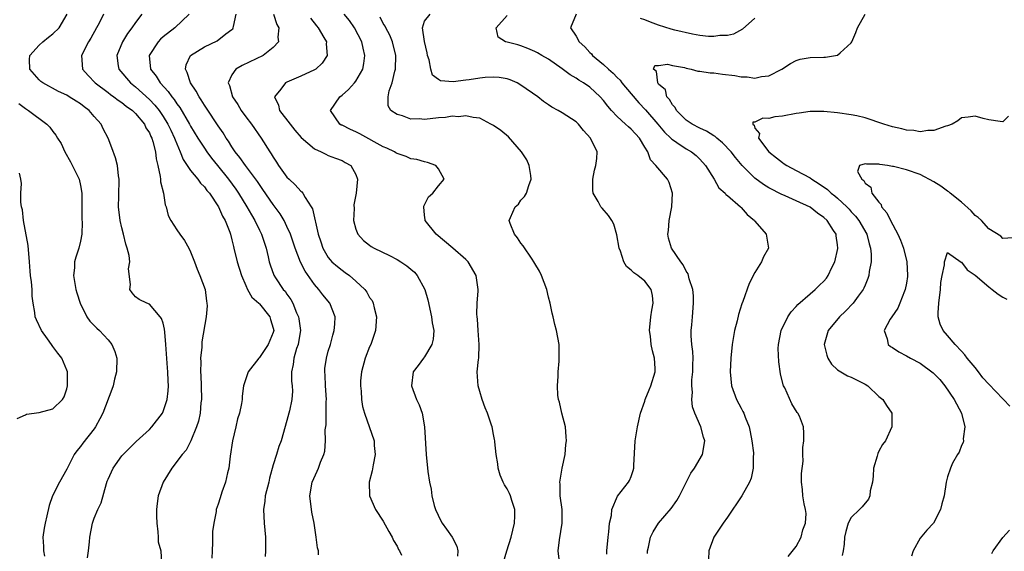
# Model space of a CAD drawing. Units: inches. Extents: x 2598000 to 2601000, y 1530000 to 1533000.
# Drawn here: x 2599904 to 2600047, y 1530403 to 1530480 of the extents above; entities that cross this region are included whole.
import ezdxf

# ---------------------------------------------------------------- set-up
doc = ezdxf.new("R2010")
doc.units = ezdxf.units.IN
doc.header["$MEASUREMENT"] = 0
doc.layers.add('LD25981530_2ft', color=31, linetype='Continuous')

msp = doc.modelspace()

# ---------------------------------------------------------------- linework, layer by layer
at = {"layer": 'LD25981530_2ft'}
for points, elevation in [([(2599914.01, 1530401.99), (2599914.14, 1530403), (2599914.29, 1530404.29), (2599914.33, 1530405), (2599914.72, 1530407), (2599915, 1530407.73), (2599915.53, 1530409), (2599916, 1530410), (2599916.78, 1530412.78), (2599916.89, 1530413.11), (2599917, 1530413.41), (2599917.73, 1530415), (2599919, 1530416.79), (2599919.18, 1530417), (2599920.1, 1530417.9), (2599921.09, 1530418.91), (2599923, 1530420.62), (2599923.36, 1530421), (2599924.89, 1530423), (2599925, 1530423.23), (2599925.59, 1530425), (2599925.75, 1530426.25), (2599925.8, 1530427), (2599925.73, 1530427.73), (2599925.7, 1530429), (2599925.62, 1530429.62), (2599925.39, 1530433), (2599925.23, 1530434.77), (2599925.21, 1530435.21), (2599925, 1530436.1), (2599924.77, 1530436.77), (2599924.59, 1530437), (2599923, 1530438.86), (2599922.63, 1530439), (2599921.53, 1530439.53), (2599921, 1530439.9), (2599920.51, 1530440.51), (2599920.15, 1530441), (2599920.27, 1530441.73), (2599919.99, 1530443.99), (2599920.16, 1530445), (2599920.08, 1530445.92), (2599919.79, 1530447), (2599919.56, 1530447.56), (2599919.24, 1530449), (2599919, 1530449.95), (2599918.76, 1530451), (2599918.51, 1530453), (2599918.56, 1530454.56), (2599918.55, 1530455), (2599918.63, 1530456.63), (2599918.61, 1530457), (2599918.51, 1530457.49), (2599918.35, 1530459), (2599918.1, 1530460.1), (2599917.57, 1530461.57), (2599917.04, 1530463), (2599916.3, 1530464.31), (2599916.01, 1530465), (2599915, 1530466.12), (2599914.26, 1530467), (2599913.52, 1530467.52), (2599913, 1530467.95), (2599912.35, 1530468.35), (2599911.37, 1530469), (2599911, 1530469.22), (2599909.78, 1530469.78), (2599907.51, 1530471), (2599907.23, 1530471.23), (2599907, 1530471.46), (2599905.65, 1530473), (2599905.61, 1530474.39), (2599905.65, 1530475), (2599907, 1530476.5), (2599907.5, 1530477), (2599908.34, 1530477.66), (2599909, 1530478.14), (2599909.88, 1530479), (2599911.04, 1530481)], 7580), ([(2599916.33, 1530481), (2599915.7, 1530479.7), (2599915.34, 1530479), (2599914.49, 1530477.51), (2599914.17, 1530477), (2599913.16, 1530475), (2599913.3, 1530473), (2599914.09, 1530472.09), (2599915.12, 1530471), (2599917, 1530469.61), (2599917.34, 1530469.34), (2599917.85, 1530469), (2599918.49, 1530468.49), (2599919, 1530468.16), (2599919.63, 1530467.63), (2599920.53, 1530467), (2599921, 1530466.54), (2599922.28, 1530465), (2599922.5, 1530464.5), (2599923, 1530463.74), (2599923.22, 1530463.22), (2599923.34, 1530463), (2599923.51, 1530462.49), (2599923.88, 1530461), (2599923.99, 1530459.99), (2599924.23, 1530459), (2599924.58, 1530457.42), (2599924.61, 1530457), (2599924.61, 1530456.61), (2599925.04, 1530455), (2599925.28, 1530453.28), (2599925.43, 1530453), (2599925.73, 1530451.73), (2599926.1, 1530451), (2599927, 1530449.66), (2599927.41, 1530449), (2599928.11, 1530448.11), (2599928.72, 1530447), (2599929, 1530446.45), (2599929.57, 1530445), (2599929.95, 1530443.95), (2599930.36, 1530443), (2599931.1, 1530441), (2599931.32, 1530439.31), (2599931.37, 1530439), (2599931.38, 1530438.62), (2599931.24, 1530437), (2599930.64, 1530433.36), (2599930.61, 1530433), (2599930.61, 1530432.61), (2599930.42, 1530431), (2599930.48, 1530430.48), (2599930.44, 1530429), (2599930.49, 1530428.49), (2599930.55, 1530427), (2599930.56, 1530425), (2599930.49, 1530424.49), (2599930.37, 1530423), (2599930.15, 1530421.85), (2599929.87, 1530421), (2599929.01, 1530418.99), (2599928.35, 1530417.65), (2599927.79, 1530417), (2599926.27, 1530415), (2599925.01, 1530413), (2599924.26, 1530411), (2599924.13, 1530409.87), (2599924.04, 1530409), (2599924.05, 1530408.04), (2599924.09, 1530407), (2599924.25, 1530405.75), (2599924.26, 1530405), (2599924.29, 1530404.29), (2599924.66, 1530403), (2599924.77, 1530401.23)], 7578), ([(2599921.93, 1530481), (2599921, 1530479.78), (2599920.47, 1530479), (2599919.83, 1530478.17), (2599919.08, 1530477), (2599918.26, 1530475), (2599918.49, 1530473.51), (2599918.56, 1530473), (2599920.28, 1530471), (2599921, 1530470.43), (2599923, 1530468.61), (2599923.78, 1530467.78), (2599924.41, 1530467), (2599925, 1530466.14), (2599925.71, 1530465), (2599926.12, 1530464.12), (2599926.67, 1530463), (2599926.74, 1530462.74), (2599927.49, 1530461), (2599927.9, 1530459.9), (2599929, 1530458.26), (2599930.06, 1530457), (2599930.44, 1530456.44), (2599931, 1530455.9), (2599931.37, 1530455.37), (2599931.72, 1530455), (2599933.07, 1530453), (2599933.62, 1530451.62), (2599934.01, 1530451), (2599934.68, 1530449.32), (2599934.78, 1530449), (2599935, 1530448.18), (2599935.21, 1530447.21), (2599935.27, 1530447), (2599935.75, 1530445), (2599936.37, 1530443), (2599937, 1530441.55), (2599937.26, 1530441), (2599937.87, 1530439.87), (2599938.89, 1530439), (2599939, 1530438.89), (2599940.53, 1530437), (2599940.62, 1530436.62), (2599941, 1530435.35), (2599941.07, 1530435), (2599941, 1530434.75), (2599940.28, 1530433), (2599939, 1530431.1), (2599938.9, 1530431), (2599937.34, 1530429), (2599936.7, 1530427), (2599936.5, 1530425.5), (2599936.48, 1530425), (2599936.4, 1530424.4), (2599936.1, 1530423), (2599935.82, 1530422.18), (2599935.57, 1530421), (2599935.09, 1530419), (2599934.74, 1530416.74), (2599934.54, 1530415), (2599934.35, 1530414.35), (2599934.09, 1530413), (2599933.53, 1530411.53), (2599933.3, 1530410.71), (2599933, 1530409.76), (2599932.73, 1530409), (2599932.7, 1530408.7), (2599932.38, 1530407), (2599932.19, 1530405.81), (2599932.16, 1530405), (2599932.19, 1530404.19), (2599932.11, 1530403), (2599932.08, 1530401.92)], 7576), ([(2599928.78, 1530481), (2599926.68, 1530479), (2599925, 1530477.72), (2599924.62, 1530477.38), (2599924.26, 1530477), (2599922.99, 1530475), (2599923.18, 1530473), (2599923.99, 1530471.99), (2599924.57, 1530471), (2599925.75, 1530469.75), (2599926.25, 1530469), (2599926.59, 1530468.6), (2599927, 1530467.96), (2599927.42, 1530467.42), (2599928.84, 1530465), (2599929, 1530464.7), (2599930.05, 1530463), (2599931, 1530461.52), (2599931.35, 1530461), (2599932.05, 1530460.05), (2599932.88, 1530459), (2599934.5, 1530457), (2599935.57, 1530455.57), (2599935.95, 1530455), (2599937.16, 1530453), (2599937.82, 1530451.82), (2599938.33, 1530451), (2599939, 1530449.61), (2599939.32, 1530449), (2599939.72, 1530447.72), (2599939.97, 1530447), (2599940.27, 1530445.73), (2599940.42, 1530445), (2599940.55, 1530444.55), (2599941.07, 1530443.07), (2599941.33, 1530442.67), (2599942.46, 1530441), (2599942.72, 1530440.72), (2599943, 1530440.3), (2599943.55, 1530439.55), (2599943.84, 1530439), (2599944.39, 1530437.61), (2599944.68, 1530437), (2599944.73, 1530436.73), (2599944.94, 1530435), (2599944.68, 1530433.32), (2599944.61, 1530433), (2599944.39, 1530432.39), (2599943.98, 1530431), (2599943.91, 1530430.09), (2599943.65, 1530429), (2599943.64, 1530427.64), (2599943.74, 1530427), (2599943.78, 1530426.22), (2599943.72, 1530425), (2599943.35, 1530423.35), (2599943.29, 1530423), (2599943, 1530421.94), (2599942.14, 1530419), (2599941.82, 1530418.18), (2599941.47, 1530417), (2599941, 1530415.48), (2599940.45, 1530413.55), (2599940.35, 1530413), (2599939.85, 1530411), (2599939.76, 1530410.24), (2599939.57, 1530409), (2599939.67, 1530407), (2599939.88, 1530405), (2599939.86, 1530403.86), (2599939.9, 1530403), (2599939.84, 1530402.17)], 7574), ([(2599947.58, 1530402.42), (2599947.56, 1530403), (2599947.44, 1530403.44), (2599947.24, 1530405), (2599946.94, 1530407), (2599946.62, 1530408.62), (2599946.32, 1530411), (2599946.66, 1530413), (2599947.41, 1530414.59), (2599947.59, 1530415), (2599947.88, 1530415.88), (2599948.35, 1530417), (2599948.49, 1530417.51), (2599948.58, 1530419), (2599948.57, 1530420.57), (2599948.67, 1530421.33), (2599948.71, 1530423), (2599948.71, 1530424.71), (2599948.73, 1530425), (2599948.6, 1530427), (2599948.55, 1530428.55), (2599948.49, 1530429), (2599948.51, 1530429.49), (2599948.73, 1530431), (2599949, 1530432.02), (2599949.3, 1530433), (2599949.65, 1530434.35), (2599949.86, 1530435), (2599949.95, 1530435.95), (2599950, 1530437), (2599949.25, 1530439), (2599948.21, 1530440.21), (2599947.65, 1530441), (2599947, 1530441.7), (2599945.63, 1530443.63), (2599944.97, 1530444.97), (2599944.17, 1530447), (2599943.49, 1530449), (2599943, 1530450.13), (2599942.58, 1530451), (2599942, 1530452), (2599941.15, 1530453.15), (2599941, 1530453.34), (2599939.51, 1530455.51), (2599939, 1530456.23), (2599938.7, 1530456.7), (2599936.97, 1530459), (2599936.17, 1530460.17), (2599935.48, 1530461), (2599935, 1530461.72), (2599934.52, 1530462.52), (2599934.17, 1530463), (2599933.74, 1530463.74), (2599933, 1530464.78), (2599931.32, 1530467.32), (2599931, 1530467.78), (2599930.55, 1530468.55), (2599930.22, 1530469), (2599929.82, 1530469.82), (2599928.98, 1530471), (2599928.52, 1530472.52), (2599928.24, 1530473), (2599928.35, 1530473.65), (2599928.97, 1530475), (2599931, 1530476.24), (2599932.87, 1530477.13), (2599934.12, 1530478.12), (2599935, 1530478.78), (2599935.12, 1530478.88), (2599935.2, 1530479), (2599935.21, 1530479.21), (2599935.61, 1530481)], 7572), ([(2599941.03, 1530481), (2599941.51, 1530479.51), (2599941.8, 1530479), (2599941.66, 1530477.66), (2599941.77, 1530477), (2599941, 1530476.15), (2599939.54, 1530475), (2599936.47, 1530473.53), (2599935.58, 1530473), (2599935, 1530472.2), (2599934.45, 1530471), (2599934.64, 1530470.64), (2599935.06, 1530469), (2599935.85, 1530467.85), (2599936.33, 1530467), (2599937, 1530466.06), (2599937.82, 1530465), (2599939.27, 1530463), (2599940.52, 1530461), (2599940.72, 1530460.72), (2599941, 1530460.21), (2599941.48, 1530459.48), (2599941.77, 1530459), (2599943, 1530457.32), (2599943.3, 1530457), (2599944.18, 1530456.18), (2599945, 1530455.28), (2599945.16, 1530455.16), (2599945.28, 1530455), (2599945.65, 1530454.35), (2599946.53, 1530453), (2599946.69, 1530452.69), (2599947.55, 1530449), (2599947.92, 1530447.92), (2599948.21, 1530447), (2599949, 1530445.63), (2599949.27, 1530445.27), (2599949.53, 1530445), (2599950.32, 1530444.32), (2599951, 1530443.77), (2599951.47, 1530443.47), (2599952.08, 1530443), (2599953, 1530442.21), (2599954.29, 1530441), (2599954.6, 1530440.6), (2599955, 1530439.83), (2599955.36, 1530439.36), (2599955.53, 1530439), (2599955.66, 1530438.34), (2599956.02, 1530437), (2599955.86, 1530435), (2599955.16, 1530433), (2599955, 1530432.66), (2599954.37, 1530431), (2599953.82, 1530429), (2599953.7, 1530427.7), (2599953.66, 1530427), (2599953.77, 1530426.23), (2599953.84, 1530425), (2599953.99, 1530423.99), (2599954.28, 1530423), (2599955.65, 1530419), (2599955.69, 1530418.31), (2599955.81, 1530417), (2599955.52, 1530415.52), (2599955.37, 1530414.63), (2599954.94, 1530413), (2599954.97, 1530411), (2599955.86, 1530409), (2599957, 1530407.31), (2599957.79, 1530405.79), (2599958.26, 1530405), (2599958.49, 1530404.49), (2599959, 1530403.68), (2599959.21, 1530403.21), (2599959.37, 1530403), (2599959.62, 1530402.38)], 7570), ([(2599974.35, 1530401), (2599974.94, 1530403), (2599975.58, 1530405), (2599976.05, 1530407), (2599976.09, 1530408.09), (2599976.1, 1530409), (2599975.68, 1530410.32), (2599975.49, 1530411), (2599975.34, 1530411.34), (2599975, 1530412.03), (2599974.6, 1530412.6), (2599974.39, 1530413), (2599973.99, 1530413.99), (2599973.69, 1530415), (2599973.63, 1530415.63), (2599973.41, 1530417), (2599973.18, 1530418.82), (2599973.19, 1530419), (2599973.17, 1530419.17), (2599973, 1530419.92), (2599972.8, 1530421), (2599972.73, 1530421.27), (2599972.16, 1530423), (2599971.8, 1530423.8), (2599971.37, 1530425), (2599971, 1530426.17), (2599970.76, 1530427), (2599970.64, 1530429), (2599970.82, 1530430.82), (2599970.86, 1530431), (2599970.94, 1530433), (2599970.8, 1530435), (2599970.67, 1530436.67), (2599970.63, 1530437), (2599970.6, 1530437.4), (2599970.64, 1530439), (2599970.78, 1530440.78), (2599970.78, 1530441), (2599970.49, 1530443), (2599969.32, 1530445), (2599969, 1530445.32), (2599967.12, 1530447), (2599964.68, 1530449), (2599963.09, 1530451), (2599963.1, 1530451.1), (2599963, 1530451.8), (2599962.87, 1530453), (2599962.89, 1530453.11), (2599963.55, 1530454.45), (2599964.18, 1530455), (2599965, 1530456.03), (2599965.85, 1530457), (2599965, 1530458.51), (2599964.61, 1530459), (2599963.44, 1530459.44), (2599963, 1530459.54), (2599961.89, 1530459.89), (2599961, 1530459.99), (2599960.33, 1530460.33), (2599959, 1530460.73), (2599958.84, 1530460.85), (2599958.6, 1530461), (2599957.53, 1530461.53), (2599957, 1530461.71), (2599953.6, 1530463.6), (2599953, 1530463.9), (2599952.23, 1530464.23), (2599951, 1530464.85), (2599950.89, 1530464.89), (2599950.7, 1530465), (2599949.3, 1530467), (2599950.7, 1530469), (2599951, 1530469.21), (2599951.96, 1530470.04), (2599952.82, 1530471), (2599953, 1530471.24), (2599954, 1530473), (2599954.17, 1530473.83), (2599954.32, 1530475), (2599954.06, 1530476.06), (2599953.89, 1530477), (2599952.82, 1530479), (2599952.06, 1530480.06), (2599951.33, 1530481)], 7566), ([(2599989.5, 1530402.5), (2599989.49, 1530403), (2599989.65, 1530405), (2599989.77, 1530405.77), (2599989.86, 1530407), (2599990.14, 1530408.14), (2599990.19, 1530409), (2599991.03, 1530410.97), (2599992.64, 1530413), (2599992.77, 1530413.23), (2599993, 1530413.8), (2599993.31, 1530414.69), (2599993.39, 1530415), (2599993.4, 1530415.4), (2599993.6, 1530419), (2599993.93, 1530421), (2599994.38, 1530423), (2599995, 1530424.74), (2599995.07, 1530425), (2599995.61, 1530426.39), (2599995.89, 1530427), (2599996.5, 1530429), (2599996.5, 1530429.5), (2599996.4, 1530431), (2599996.09, 1530432.09), (2599995.94, 1530433), (2599995.82, 1530434.18), (2599995.7, 1530435), (2599995.88, 1530437), (2599996.01, 1530437.99), (2599996.2, 1530439), (2599996.1, 1530440.1), (2599995.91, 1530441), (2599995, 1530442.19), (2599994, 1530443), (2599993.39, 1530443.39), (2599993, 1530443.81), (2599992.33, 1530444.33), (2599991.94, 1530445), (2599991.46, 1530446.54), (2599991.27, 1530447), (2599990.94, 1530448.94), (2599990.48, 1530450.48), (2599990.2, 1530451), (2599989.74, 1530451.74), (2599988.78, 1530452.78), (2599988.61, 1530453), (2599988.23, 1530453.77), (2599987.48, 1530455), (2599987.42, 1530455.42), (2599987.44, 1530457), (2599987.69, 1530458.31), (2599987.89, 1530459), (2599988.03, 1530460.03), (2599988.07, 1530461), (2599987.08, 1530463), (2599986.08, 1530464.08), (2599985.34, 1530465), (2599985, 1530465.33), (2599983, 1530466.65), (2599982.41, 1530467), (2599981.47, 1530467.47), (2599981, 1530467.82), (2599980.29, 1530468.29), (2599979.44, 1530469), (2599977, 1530470.69), (2599976.45, 1530471), (2599975.45, 1530471.45), (2599975, 1530471.58), (2599973.81, 1530471.81), (2599973, 1530471.86), (2599971.8, 1530471.8), (2599971, 1530471.72), (2599969.46, 1530471.46), (2599969, 1530471.42), (2599967.16, 1530471.16), (2599965.29, 1530471.29), (2599965, 1530471.49), (2599964.14, 1530472.14), (2599963.91, 1530473), (2599963.65, 1530474.35), (2599963.43, 1530475), (2599963.37, 1530475.37), (2599962.99, 1530477.01), (2599962.7, 1530479), (2599963, 1530479.97), (2599963.79, 1530481)], 7562), ([(2599995.37, 1530402.63), (2599995.39, 1530403), (2599995.53, 1530403.53), (2599995.83, 1530405), (2599996.22, 1530405.78), (2599996.98, 1530407), (2599998.84, 1530409.16), (2599999.67, 1530410.33), (2600000.05, 1530411), (2600001, 1530412.93), (2600001.7, 1530414.3), (2600002.21, 1530415), (2600003.38, 1530417), (2600003.71, 1530419), (2600003.53, 1530419.53), (2600003.13, 1530421), (2600002.26, 1530423), (2600001.91, 1530423.91), (2600001.84, 1530425), (2600001.94, 1530426.06), (2600001.83, 1530427), (2600001.85, 1530427.85), (2600001.97, 1530429), (2600001.97, 1530430.03), (2600002, 1530431), (2600001.97, 1530431.97), (2600001.84, 1530433), (2600001.75, 1530434.25), (2600001.75, 1530435), (2600001.83, 1530435.83), (2600001.91, 1530437), (2600002.09, 1530439), (2600002.06, 1530440.06), (2600001.97, 1530441), (2600001.45, 1530442.55), (2600001.28, 1530443.28), (2600001, 1530443.66), (2600000.59, 1530444.59), (2600000.24, 1530445), (2599998.87, 1530447), (2599998.46, 1530448.46), (2599998.34, 1530449), (2599998.44, 1530449.56), (2599998.52, 1530451), (2599998.9, 1530453), (2599999.01, 1530454.99), (2599998.51, 1530456.51), (2599998.27, 1530457), (2599996.62, 1530459), (2599995.81, 1530459.81), (2599995.43, 1530461), (2599995, 1530461.68), (2599994.22, 1530463), (2599993, 1530464.3), (2599992.61, 1530464.61), (2599992.21, 1530465), (2599991, 1530466.13), (2599990.17, 1530467), (2599989.62, 1530467.62), (2599989, 1530468.47), (2599988.53, 1530469), (2599987, 1530470.39), (2599986.1, 1530471), (2599985.41, 1530471.41), (2599985, 1530471.71), (2599984.17, 1530472.17), (2599983, 1530473.06), (2599981, 1530474.44), (2599980.02, 1530475), (2599979.38, 1530475.38), (2599979, 1530475.59), (2599978.01, 1530476.01), (2599977, 1530476.41), (2599976.52, 1530476.52), (2599975, 1530476.95), (2599974.76, 1530477), (2599973.67, 1530477.67), (2599973.41, 1530479), (2599975, 1530480.82)], 7560), ([(2599985, 1530481), (2599984.18, 1530479), (2599985, 1530477.79), (2599985.44, 1530477), (2599986.26, 1530476.26), (2599987, 1530475.42), (2599987.23, 1530475.23), (2599987.38, 1530475), (2599989, 1530473.7), (2599989.71, 1530473), (2599990.4, 1530472.4), (2599991, 1530471.77), (2599991.39, 1530471.39), (2599991.67, 1530471), (2599993, 1530469.42), (2599994.13, 1530468.13), (2599995.1, 1530467.1), (2599996.91, 1530465), (2599997.85, 1530463.85), (2599998.76, 1530463), (2599998.86, 1530462.86), (2599999, 1530462.76), (2599999.65, 1530462.35), (2600001, 1530461.45), (2600001.78, 1530461), (2600002.45, 1530460.45), (2600003, 1530459.91), (2600003.81, 1530459), (2600005.08, 1530457), (2600005.76, 1530455.76), (2600006.65, 1530455), (2600006.77, 1530454.77), (2600007, 1530454.63), (2600008.89, 1530453), (2600008.94, 1530452.94), (2600009, 1530452.89), (2600009.86, 1530451.86), (2600010.93, 1530451), (2600011, 1530450.91), (2600012.64, 1530449), (2600012.96, 1530447), (2600012.26, 1530445.74), (2600011.95, 1530445), (2600011, 1530443.47), (2600010.16, 1530441.84), (2600009.22, 1530439.22), (2600009.09, 1530438.91), (2600008.63, 1530437.37), (2600008.41, 1530436.41), (2600008.03, 1530435), (2600007.86, 1530434.14), (2600007.69, 1530433), (2600007.51, 1530431), (2600007.42, 1530429), (2600007.6, 1530427), (2600008.33, 1530425), (2600009, 1530423.72), (2600009.26, 1530423.26), (2600009.38, 1530423), (2600009.57, 1530422.43), (2600010.16, 1530421), (2600010.32, 1530420.32), (2600010.56, 1530419), (2600010.77, 1530417.23), (2600010.79, 1530417), (2600010.75, 1530416.75), (2600010.76, 1530415), (2600010.45, 1530413.55), (2600010.21, 1530413), (2600009.1, 1530411), (2600007, 1530407.87), (2600006.36, 1530407), (2600005.02, 1530405), (2600004.29, 1530403), (2600004.26, 1530401.74)], 7558), ([(2600015.83, 1530402.17), (2600017, 1530403.62), (2600017.7, 1530405), (2600017.95, 1530406.05), (2600018.32, 1530407), (2600018.42, 1530408.42), (2600018.36, 1530409), (2600018.16, 1530409.84), (2600017.95, 1530411), (2600017.9, 1530411.9), (2600017.78, 1530413), (2600017.76, 1530414.24), (2600018.02, 1530416.02), (2600017.97, 1530417), (2600017.96, 1530418.04), (2600018.1, 1530419), (2600018.09, 1530420.09), (2600018.06, 1530421), (2600017.45, 1530422.55), (2600017.23, 1530423), (2600017.12, 1530423.12), (2600016.38, 1530424.38), (2600015.32, 1530426.68), (2600015.15, 1530427), (2600015.11, 1530427.11), (2600014.72, 1530428.72), (2600014.47, 1530430.47), (2600014.39, 1530432.39), (2600014.41, 1530433), (2600014.8, 1530435), (2600015.78, 1530437), (2600016.25, 1530437.75), (2600017, 1530438.53), (2600017.21, 1530438.79), (2600019, 1530440.36), (2600019.77, 1530441), (2600020.39, 1530441.61), (2600021, 1530442.17), (2600021.38, 1530442.62), (2600021.65, 1530443), (2600022.19, 1530444.19), (2600022.59, 1530445), (2600023.05, 1530446.95), (2600023.06, 1530447), (2600023, 1530447.49), (2600022.8, 1530448.8), (2600022.79, 1530449), (2600022.43, 1530449.57), (2600021.49, 1530451), (2600021, 1530451.47), (2600020.09, 1530452.09), (2600019, 1530452.97), (2600017, 1530453.89), (2600015.4, 1530454.6), (2600014.83, 1530454.83), (2600014.54, 1530455), (2600013.5, 1530455.5), (2600013, 1530455.77), (2600012.23, 1530456.23), (2600011, 1530457.14), (2600009.12, 1530459), (2600008.16, 1530460.16), (2600007.54, 1530461), (2600006.29, 1530462.29), (2600005.44, 1530463), (2600005.21, 1530463.21), (2600005, 1530463.33), (2600003.98, 1530463.98), (2600003, 1530464.43), (2600001.89, 1530465), (2600001, 1530465.61), (2599999.58, 1530467), (2599999.41, 1530467.41), (2599999, 1530467.84), (2599998.58, 1530468.59), (2599998.2, 1530469), (2599997.99, 1530469.99), (2599997, 1530470.83), (2599996.87, 1530471), (2599996.67, 1530472.67), (2599996.28, 1530473), (2599996.45, 1530473.55), (2599997, 1530473.55), (2599998.27, 1530473.73), (2599999, 1530473.56), (2600000.77, 1530473.23), (2600001, 1530473.16), (2600001.75, 1530473), (2600002.72, 1530472.72), (2600003, 1530472.73), (2600004.48, 1530472.48), (2600005, 1530472.46), (2600006.28, 1530472.28), (2600008.07, 1530472.07), (2600009, 1530471.87), (2600009.89, 1530471.89), (2600011, 1530471.69), (2600011.94, 1530471.94), (2600013, 1530472.02), (2600014.9, 1530473), (2600016.18, 1530473.82), (2600017, 1530474.26), (2600017.56, 1530474.44), (2600019, 1530474.7), (2600021, 1530474.77), (2600021.26, 1530474.74), (2600023, 1530475.02), (2600023.4, 1530475.4), (2600025, 1530476.85), (2600025.08, 1530477), (2600025.67, 1530478.33), (2600025.89, 1530479), (2600026.99, 1530481.01)], 7556), ([(2599946.41, 1530480.41), (2599947.29, 1530479.29), (2599947.54, 1530479), (2599948.37, 1530477.63), (2599948.72, 1530477), (2599948.7, 1530476.7), (2599948.85, 1530475), (2599948.13, 1530473.87), (2599947.19, 1530473), (2599947, 1530472.89), (2599945, 1530471.97), (2599943, 1530471.11), (2599942.78, 1530471), (2599942.09, 1530470.09), (2599941.19, 1530469), (2599941.79, 1530467.79), (2599941.93, 1530467), (2599943.44, 1530465), (2599944.13, 1530464.13), (2599945.08, 1530463.08), (2599947, 1530461.41), (2599947.97, 1530461), (2599948.64, 1530460.64), (2599949, 1530460.48), (2599950.07, 1530460.07), (2599951, 1530459.74), (2599951.46, 1530459.46), (2599952.3, 1530459), (2599953, 1530457.7), (2599953.27, 1530457), (2599953.07, 1530455), (2599952.71, 1530453.29), (2599952.74, 1530452.74), (2599952.68, 1530451), (2599953, 1530449.77), (2599953.29, 1530449), (2599954.12, 1530448.12), (2599955, 1530447.42), (2599955.25, 1530447.25), (2599955.68, 1530447), (2599957.92, 1530445.92), (2599959, 1530445.36), (2599959.56, 1530445), (2599960.41, 1530444.41), (2599961, 1530443.95), (2599961.51, 1530443.51), (2599961.91, 1530443), (2599963.03, 1530441), (2599963.46, 1530439.46), (2599964.02, 1530437), (2599964.12, 1530436.12), (2599964.35, 1530435), (2599964.23, 1530433.77), (2599964.04, 1530433), (2599963, 1530431.21), (2599962.82, 1530431), (2599962.04, 1530429.96), (2599961.34, 1530429), (2599961.09, 1530427), (2599961.84, 1530425), (2599962.2, 1530424.2), (2599962.62, 1530423), (2599962.97, 1530421), (2599963.22, 1530417), (2599963.47, 1530414.53), (2599963.71, 1530413), (2599963.95, 1530411.95), (2599964.07, 1530411), (2599964.4, 1530409.6), (2599964.57, 1530409), (2599965.35, 1530407.35), (2599965.53, 1530407), (2599966.17, 1530406.17), (2599967.01, 1530405), (2599967.7, 1530403.7), (2599967.83, 1530403), (2599967.79, 1530402.21)], 7568), ([(2599982.58, 1530401.42), (2599982.39, 1530403), (2599982.58, 1530404.58), (2599983, 1530407), (2599982.97, 1530409), (2599982.71, 1530411), (2599982.69, 1530412.69), (2599982.65, 1530413), (2599982.97, 1530415), (2599983.41, 1530417), (2599983.54, 1530418.46), (2599983.62, 1530419), (2599983.59, 1530419.59), (2599983.45, 1530421), (2599982.94, 1530423), (2599982.6, 1530424.6), (2599982.46, 1530425), (2599982.36, 1530425.64), (2599982.29, 1530427), (2599982.4, 1530428.4), (2599982.39, 1530429), (2599982.56, 1530430.56), (2599982.57, 1530432.57), (2599982.54, 1530433), (2599982.18, 1530435), (2599981.9, 1530435.9), (2599981.67, 1530437), (2599981.54, 1530437.54), (2599981.25, 1530439), (2599981, 1530439.85), (2599980.74, 1530441), (2599979.98, 1530443), (2599979.67, 1530443.67), (2599979, 1530444.76), (2599978.89, 1530445), (2599978.62, 1530445.38), (2599977.33, 1530447.33), (2599977, 1530447.71), (2599976.49, 1530448.49), (2599976.04, 1530449), (2599975.42, 1530450.58), (2599975.27, 1530451), (2599975.47, 1530451.47), (2599976.18, 1530453), (2599976.62, 1530453.38), (2599977, 1530453.97), (2599977.49, 1530454.51), (2599977.79, 1530455), (2599978.12, 1530456.12), (2599978.5, 1530457), (2599978.45, 1530457.55), (2599978.21, 1530459), (2599977.83, 1530459.83), (2599977.08, 1530461), (2599975.19, 1530463.19), (2599974.09, 1530464.09), (2599973, 1530464.81), (2599972.61, 1530465), (2599971, 1530465.86), (2599970.03, 1530465.97), (2599969, 1530466.23), (2599967.91, 1530466.09), (2599967, 1530466.16), (2599966.04, 1530465.96), (2599965, 1530465.92), (2599963, 1530465.71), (2599962.21, 1530465.79), (2599961, 1530465.76), (2599959.77, 1530466.22), (2599959, 1530466.4), (2599958.09, 1530467), (2599957.7, 1530467.7), (2599957.69, 1530469), (2599957.85, 1530469.85), (2599958.28, 1530471), (2599958.69, 1530472.69), (2599958.79, 1530473), (2599958.84, 1530475), (2599958.32, 1530477), (2599957.93, 1530477.93), (2599957.36, 1530479), (2599957.26, 1530479.26), (2599957, 1530479.65), (2599956.54, 1530480.54)], 7564), ([(2600011, 1530480.43), (2600009.19, 1530478.81), (2600007.9, 1530478.1), (2600007, 1530477.9), (2600005.88, 1530477.88), (2600005, 1530477.74), (2600004.23, 1530477.77), (2600003, 1530477.92), (2600001.91, 1530478.09), (2599999.34, 1530478.66), (2599998.81, 1530478.81), (2599997, 1530479.38), (2599995.82, 1530479.82), (2599995, 1530480.17), (2599994.38, 1530480.38)], 7558), ([(2599904.02, 1530468.02), (2599905, 1530467.3), (2599905.46, 1530467), (2599908.1, 1530465), (2599908.56, 1530464.56), (2599909, 1530463.93), (2599909.43, 1530463.43), (2599909.65, 1530463), (2599910.18, 1530462.18), (2599910.7, 1530461), (2599911.56, 1530459.56), (2599912.81, 1530457), (2599913, 1530456.1), (2599913.2, 1530455), (2599913.18, 1530453), (2599913.18, 1530451.18), (2599913.22, 1530450.78), (2599913.19, 1530449), (2599913, 1530448.01), (2599912.75, 1530447), (2599912.3, 1530445.7), (2599912.13, 1530445), (2599912.13, 1530444.13), (2599911.99, 1530443), (2599912.16, 1530441.84), (2599912.34, 1530441), (2599912.48, 1530440.48), (2599912.93, 1530439), (2599913.92, 1530437), (2599914.37, 1530436.37), (2599915, 1530435.77), (2599915.37, 1530435.37), (2599915.76, 1530435), (2599917, 1530433.69), (2599917.57, 1530433), (2599917.99, 1530431.99), (2599918.3, 1530431), (2599918.24, 1530429), (2599917.94, 1530427.94), (2599917.72, 1530427), (2599917.55, 1530426.45), (2599916.25, 1530423), (2599915.83, 1530422.17), (2599915.19, 1530421), (2599915, 1530420.74), (2599913.34, 1530418.66), (2599913, 1530418.18), (2599912.45, 1530417.55), (2599912.09, 1530417), (2599911, 1530414.87), (2599909.96, 1530413), (2599908.93, 1530411), (2599908.42, 1530409.58), (2599908.11, 1530408.11), (2599907.84, 1530407), (2599907.71, 1530406.29), (2599907.53, 1530405), (2599907.63, 1530403.63), (2599907.62, 1530403), (2599907.77, 1530402.23)], 7582), ([(2600047.85, 1530466.15), (2600047, 1530465.36), (2600046.62, 1530465.38), (2600045, 1530465.66), (2600044.15, 1530465.85), (2600043, 1530466.17), (2600041.99, 1530466.01), (2600041, 1530465.92), (2600040.5, 1530465.5), (2600039.64, 1530465), (2600039, 1530464.76), (2600038.73, 1530464.73), (2600037, 1530464.07), (2600036.1, 1530464.1), (2600035, 1530463.91), (2600034.07, 1530464.07), (2600033, 1530464.14), (2600032.32, 1530464.32), (2600031, 1530464.62), (2600029.75, 1530465), (2600027, 1530465.95), (2600025.81, 1530466.2), (2600025, 1530466.39), (2600023, 1530466.65), (2600021, 1530466.87), (2600019, 1530466.85), (2600017.4, 1530466.6), (2600017, 1530466.56), (2600015, 1530466.19), (2600013.9, 1530466.1), (2600013, 1530465.85), (2600012.12, 1530465.88), (2600011, 1530465.28), (2600010.7, 1530465.3), (2600010.67, 1530465), (2600010.87, 1530464.87), (2600011, 1530464.42), (2600011.67, 1530463.67), (2600011.52, 1530463), (2600013.03, 1530461), (2600014.13, 1530460.13), (2600015, 1530459.42), (2600015.26, 1530459.26), (2600015.61, 1530459), (2600017, 1530458.3), (2600019, 1530457.19), (2600019.27, 1530457), (2600020.34, 1530456.34), (2600021.53, 1530455.53), (2600022.09, 1530455), (2600022.61, 1530454.61), (2600023, 1530454.26), (2600024.34, 1530453), (2600024.67, 1530452.67), (2600025, 1530452.29), (2600025.63, 1530451.63), (2600026.1, 1530451), (2600027.25, 1530449), (2600027.6, 1530447.6), (2600027.8, 1530447), (2600027.9, 1530446.1), (2600027.87, 1530445), (2600027.6, 1530443.6), (2600027.54, 1530443), (2600027.41, 1530442.59), (2600027, 1530441.61), (2600026.83, 1530441.17), (2600026.74, 1530441), (2600025.99, 1530439.99), (2600025.28, 1530439), (2600024.17, 1530437.83), (2600023.27, 1530437), (2600021.63, 1530435), (2600021.07, 1530433), (2600021.44, 1530431.44), (2600021.6, 1530431), (2600022.11, 1530430.11), (2600023, 1530429.32), (2600023.49, 1530429), (2600024.45, 1530428.45), (2600025, 1530428.24), (2600027, 1530427.24), (2600027.41, 1530427), (2600029, 1530425.45), (2600029.58, 1530425), (2600030.13, 1530424.13), (2600030.91, 1530423), (2600030.91, 1530421), (2600029.96, 1530419), (2600029.54, 1530418.46), (2600029, 1530417.5), (2600028.84, 1530417.16), (2600028.74, 1530416.74), (2600028.24, 1530415), (2600028.17, 1530413.83), (2600028.07, 1530413), (2600027.73, 1530411.73), (2600027.68, 1530411), (2600027.5, 1530410.5), (2600026.6, 1530409.4), (2600026.17, 1530409), (2600025, 1530407.83), (2600024.56, 1530407), (2600024.19, 1530405.81), (2600023.99, 1530405), (2600023.95, 1530403.95), (2600023.83, 1530403), (2600023.66, 1530402.34)], 7554), ([(2600048.49, 1530448.49), (2600047, 1530448.4), (2600046.72, 1530448.72), (2600045, 1530449.81), (2600043.92, 1530451), (2600043.45, 1530451.45), (2600043, 1530451.73), (2600042.42, 1530452.42), (2600041, 1530453.68), (2600039.37, 1530455), (2600039.18, 1530455.18), (2600039, 1530455.29), (2600038.01, 1530456.01), (2600037, 1530456.62), (2600035, 1530457.7), (2600033, 1530458.39), (2600031.14, 1530458.86), (2600031, 1530458.87), (2600030.27, 1530459), (2600029.15, 1530459.15), (2600029, 1530459.19), (2600027.19, 1530459.19), (2600027, 1530459.26), (2600026.2, 1530459), (2600025.89, 1530458.11), (2600026.51, 1530457), (2600026.8, 1530456.8), (2600027, 1530456.44), (2600027.84, 1530455.84), (2600027.97, 1530455), (2600029, 1530453.66), (2600029.34, 1530453.34), (2600029.41, 1530453), (2600030.14, 1530452.14), (2600030.69, 1530451), (2600031.77, 1530449), (2600032.13, 1530448.13), (2600032.59, 1530447), (2600033.08, 1530445), (2600033.16, 1530443), (2600033.15, 1530442.85), (2600033, 1530441.91), (2600032.84, 1530441), (2600032.72, 1530440.72), (2600032.07, 1530439), (2600031.74, 1530438.26), (2600030.87, 1530437), (2600030.67, 1530436.67), (2600029.79, 1530435), (2600030.21, 1530433.79), (2600030.35, 1530433), (2600030.71, 1530432.71), (2600031, 1530432.54), (2600031.92, 1530431.92), (2600033, 1530431.34), (2600033.58, 1530431), (2600035, 1530430.26), (2600036.89, 1530428.89), (2600037.88, 1530427.88), (2600038.58, 1530427), (2600039.97, 1530425), (2600040.99, 1530423), (2600041.51, 1530421), (2600041.27, 1530419.27), (2600041.29, 1530419), (2600041.25, 1530418.75), (2600041, 1530418.31), (2600040.65, 1530417.35), (2600040.42, 1530417), (2600039.72, 1530415.72), (2600039.39, 1530415), (2600039, 1530413.76), (2600038.78, 1530413), (2600038.5, 1530411), (2600038.17, 1530409.83), (2600037.98, 1530409), (2600036.92, 1530407), (2600035.99, 1530406.01), (2600035, 1530404.84), (2600033.97, 1530403), (2600033.77, 1530402.23)], 7552), ([(2599903.78, 1530422.22), (2599905, 1530422.77), (2599905.15, 1530422.85), (2599907, 1530423.11), (2599909, 1530423.64), (2599910.4, 1530425), (2599910.6, 1530425.4), (2599911, 1530426.54), (2599911.12, 1530427), (2599911.13, 1530427.13), (2599911.1, 1530429), (2599911, 1530429.28), (2599910.29, 1530431), (2599909.72, 1530431.72), (2599909, 1530432.7), (2599908.86, 1530432.86), (2599908.78, 1530433), (2599908.2, 1530433.8), (2599907.31, 1530435), (2599906.59, 1530436.59), (2599906.43, 1530437), (2599906.35, 1530437.65), (2599906.13, 1530439), (2599905.99, 1530439.99), (2599905.96, 1530441), (2599905.9, 1530442.1), (2599905.75, 1530443), (2599905.67, 1530443.67), (2599905.59, 1530445), (2599905.39, 1530447.39), (2599904.71, 1530451), (2599904.55, 1530452.55), (2599904.43, 1530453), (2599904.33, 1530453.67), (2599904.34, 1530455), (2599904.41, 1530456.41), (2599904.31, 1530457), (2599904.11, 1530457.89)], 7584), ([(2600048.02, 1530424.02), (2600047.12, 1530425), (2600047, 1530425.1), (2600045, 1530427.23), (2600044.12, 1530428.12), (2600043.5, 1530429), (2600043, 1530429.63), (2600041.85, 1530431), (2600041.49, 1530431.49), (2600041, 1530432.04), (2600040.08, 1530433), (2600039, 1530434.31), (2600038.37, 1530435), (2600037.93, 1530435.93), (2600037.62, 1530437), (2600037.61, 1530437.61), (2600037.7, 1530439), (2600037.97, 1530441), (2600038.02, 1530441.98), (2600038.22, 1530443), (2600038.55, 1530444.55), (2600038.52, 1530445), (2600039, 1530446.35), (2600040.95, 1530444.95), (2600041, 1530444.97), (2600041.82, 1530443.82), (2600043, 1530443.08), (2600045, 1530441.35), (2600045.46, 1530441), (2600046.32, 1530440.32), (2600047, 1530439.86), (2600047.58, 1530439.58)], 7550), ([(2600045.41, 1530402.59), (2600045.62, 1530403), (2600047, 1530404.95), (2600047.99, 1530406.01)], 7550)]:
    msp.add_lwpolyline(points, dxfattribs=dict(at, elevation=elevation))

doc.saveas('drawing.dxf')
